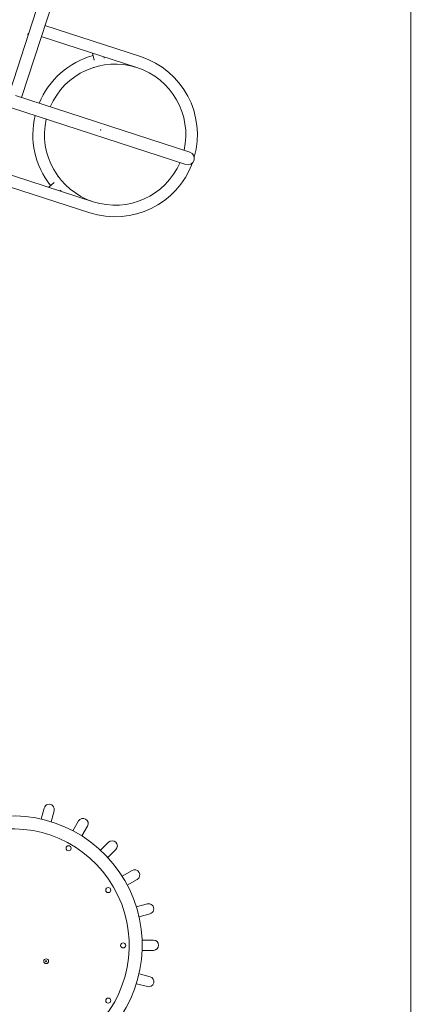
# Model space of a CAD drawing. Units: millimetres. Extents: x 9572 to 26951, y -4171 to 12644.
# Drawn here: x 22544 to 23831, y 2907 to 6131 of the extents above; entities that cross this region are included whole.
import ezdxf

# ---------------------------------------------------------------- set-up
doc = ezdxf.new("R2010")
doc.units = ezdxf.units.MM
doc.header["$LTSCALE"] = 30
doc.layers.add('InterSystem-dimension', color=7, linetype='Continuous', lineweight=5)
doc.layers.add('InterSystem-drawing', color=7, linetype='Continuous', lineweight=9)
doc.styles.add('arial', font='arial.ttf')
doc.dimstyles.new('IS_1-50(mm)', dxfattribs={"dimtxt": 100, "dimasz": 100, "dimexe": 10, "dimexo": 50, "dimgap": 10, "dimtad": 1, "dimdec": 0, "dimrnd": 10, "dimzin": 0, "dimtxsty": 'arial', "dimcen": 100, "dimclrd": 256, "dimclre": 256, "dimclrt": 256, "dimadec": 1, "dimazin": 0, "dimtfac": 1, "dimtdec": 0, "dimtmove": 0, "dimatfit": 3, "dimfxl": 0, "dimtolj": 1, "dimtzin": 0, "dimlwd": -1, "dimlwe": -1, "dimarcsym": 0})

# ---------------------------------------------------------------- blocks, each defined once
blk = doc.blocks.new('*D3')
at = {"layer": 'Defpoints', "color": 0, "transparency": 16777216}
for p in [(18700.1, 9950.2), (25305, 6718.7), (18700.1, 3482.1)]:
    blk.add_point(p, dxfattribs=at)
at = {"layer": 'InterSystem-dimension', "transparency": 16777216}
for p, q in [((18700.1, 3532.1), (18700.1, 9960.2)), ((25205, 9950.2), (18800.1, 9950.2)), ((25305, 6768.7), (25305, 9960.2))]:
    blk.add_line(p, q, dxfattribs=at)
for points in [[(18800.1, 9966.8), (18800.1, 9933.5), (18700.1, 9950.2)], [(25205, 9966.8), (25205, 9933.5), (25305, 9950.2)]]:
    blk.add_solid(points, dxfattribs=at)
at = {"layer": 'InterSystem-dimension', "transparency": 16777216, "insert": (22002.6, 10011.2), "char_height": 100, "attachment_point": 5, "style": 'arial'}
blk.add_mtext('\\A1;6600', dxfattribs=at)
blk = doc.blocks.new('*D5')
at = {"layer": 'Defpoints', "color": 0, "transparency": 16777216}
for p in [(20464.6, 8151.8), (21653.7, 103.9), (24535.6, 103.9)]:
    blk.add_point(p, dxfattribs=at)
at = {"layer": 'InterSystem-dimension', "transparency": 16777216}
for p, q in [((20514.6, 8151.8), (24545.6, 8151.8)), ((24535.6, 8051.8), (24535.6, 203.9)), ((21703.7, 103.9), (24545.6, 103.9))]:
    blk.add_line(p, q, dxfattribs=at)
for points in [[(24519, 8051.8), (24552.3, 8051.8), (24535.6, 8151.8)], [(24519, 203.9), (24552.3, 203.9), (24535.6, 103.9)]]:
    blk.add_solid(points, dxfattribs=at)
at = {"layer": 'InterSystem-dimension', "transparency": 16777216, "insert": (24474.6, 4127.9), "char_height": 100, "attachment_point": 5, "rotation": 90, "style": 'arial'}
blk.add_mtext('\\A1;8050', dxfattribs=at)
blk = doc.blocks.new('*D6')
at = {"layer": 'Defpoints', "color": 0, "transparency": 16777216}
for p in [(23822.4, 6479), (20214.5, 3526.7), (20214.5, -420.2)]:
    blk.add_point(p, dxfattribs=at)
at = {"layer": 'InterSystem-dimension', "transparency": 16777216}
for p, q in [((23822.4, 6429), (23822.4, -430.2)), ((20214.5, 3476.7), (20214.5, -430.2)), ((23722.4, -420.2), (20314.5, -420.2))]:
    blk.add_line(p, q, dxfattribs=at)
for points in [[(20314.5, -403.6), (20314.5, -436.9), (20214.5, -420.2)], [(23722.4, -403.6), (23722.4, -436.9), (23822.4, -420.2)]]:
    blk.add_solid(points, dxfattribs=at)
at = {"layer": 'InterSystem-dimension', "transparency": 16777216, "insert": (22018.5, -359.1), "char_height": 100, "attachment_point": 5, "style": 'arial'}
blk.add_mtext('\\A1;3610', dxfattribs=at)

msp = doc.modelspace()

# ---------------------------------------------------------------- linework, layer by layer
at = {"layer": 'InterSystem-drawing'}
for p, q in [((22613.5, 6210.3), (22391.8, 5528.1)), ((22549.5, 5876.3), (22653.8, 6197.2)), ((22938.8, 6010.3), (22626.1, 6111.9)), ((22927, 5974.2), (22614.3, 6075.8)), ((22772.2, 6010.3), (22776, 6011.7)), ((22776.1, 6011.5), (22776, 6011.7)), ((22776.3, 6011.5), (22776, 6011.7)), ((22781.7, 6021.4), (22786.7, 5997.9)), ((22818.7, 6009.4), (22819.7, 6004.9)), ((22784.1, 5974.1), (22787.2, 5974.9)), ((22787.4, 5975.2), (22787.2, 5974.9)), ((22787.2, 5974.9), (22787.2, 5975.1)), ((23100, 5697.4), (22530, 5882.6)), ((22516.9, 5842.3), (23086.9, 5657.1)), ((22784.3, 5534.8), (22471.6, 5636.4)), ((22668.6, 5618.9), (22670.7, 5616.4)), ((22670.6, 5616.3), (22670.7, 5616.4)), ((22670.7, 5616.1), (22670.7, 5616.4)), ((22772.5, 5498.7), (22459.8, 5600.3)), ((22637.8, 5596.6), (22640.1, 5593.3)), ((22656.8, 5598.1), (22638.9, 5582)), ((22640.1, 5593.3), (22640.2, 5593.4)), ((22640.4, 5593.2), (22640.1, 5593.3)), ((22679.4, 5573.1), (22675.9, 5570)), ((22623.6, 3549.4), (22613.9, 3513.3)), ((22646.5, 3504.5), (22656.2, 3540.6)), ((22736.3, 3507.3), (22717.6, 3475)), ((22746.7, 3458.1), (22765.5, 3490.5)), ((22834.3, 3437.6), (22807.8, 3411.1)), ((22831.6, 3387.3), (22858.1, 3413.7)), ((22910.9, 3344.9), (22878.5, 3326.2)), ((22895.4, 3297), (22927.7, 3315.7)), ((22961, 3235.5), (22924.8, 3225.8)), ((22933.6, 3193.3), (22969.7, 3203)), ((22981.1, 3117), (22943.7, 3116.9)), ((22943.7, 3083.2), (22981.1, 3083.3)), ((22969.9, 2997.2), (22933.8, 3006.9)), ((22925.1, 2974.3), (22961.2, 2964.7))]:
    msp.add_line(p, q, dxfattribs=at)
for centre, radius in [((22703.5, 3417.8), 8.28), ((22833.4, 3280.7), 8.28), ((22881.9, 3099.7), 8.28), ((22630, 3047.8), 7.9), ((22630, 3047.8), 1.5), ((22833.4, 2918.7), 8.28)]:
    msp.add_circle(centre, radius, dxfattribs=at)
for centre, radius, start, end in [((22572.3, 6083.1), 2.4, 76.7802, 247.2198), ((22855.7, 5754.5), 269, 105.5913, 157.4798), ((22776.2, 5999.4), 11.6, 110, 113.5924), ((22855.7, 5754.5), 269, 344.0779, 72), ((22855.7, 5754.5), 231, 72, 156.7343), ((22855.7, 5754.5), 231, 347.2657, 72), ((22855.7, 5754.5), 269, 166.5202, 218.4087), ((22855.7, 5754.5), 231, 167.2657, 252), ((23093.4, 5677.2), 21.2, 252, 72), ((22855.7, 5754.5), 269, 252, 339.9221), ((22855.7, 5754.5), 231, 252, 336.7343), ((22647.5, 5603.1), 11.6, 210.4076, 214), ((22639.9, 3545), 16.8, 344.9122, 164.9122), ((22519.9, 3099.7), 424.2, 317.4643, 102.5357), ((22750.9, 3498.9), 16.8, 329.9415, 149.9415), ((22519.9, 3099.7), 381.8, 317.2721, 102.7279), ((22846.2, 3425.7), 16.8, 314.9707, 134.9707), ((22919.3, 3330.3), 16.9, 300, 120), ((22965.3, 3219.3), 16.9, 285.0293, 105.0293), ((22981.1, 3100.1), 16.8, 270.0585, 90.0585), ((22965.6, 2981), 16.8, 255.0878, 75.0878)]:
    msp.add_arc(centre, radius, start, end, dxfattribs=at)
msp.add_open_spline([(22808, 5769.5), (22807.9, 5769.5), (22807.8, 5769.5), (22807.7, 5769.6), (22807.7, 5769.7), (22807.6, 5769.8), (22807.6, 5769.8), (22807.6, 5770), (22807.6, 5770), (22807.6, 5770.2), (22807.7, 5770.2), (22807.8, 5770.3), (22807.8, 5770.4), (22807.9, 5770.4), (22808, 5770.4), (22808.1, 5770.5), (22808.2, 5770.5), (22808.3, 5770.4), (22808.4, 5770.4), (22808.5, 5770.3), (22808.5, 5770.2), (22808.6, 5770.1), (22808.6, 5770.1), (22808.6, 5769.9), (22808.6, 5769.9), (22808.6, 5769.7), (22808.5, 5769.7), (22808.4, 5769.6), (22808.4, 5769.5), (22808.3, 5769.5), (22808.2, 5769.5), (22808.1, 5769.5), (22808, 5769.5), (22808, 5769.5)], degree=3, knots=[-0.3151779, -0.3151779, -0.3151779, -0.3151779, -0.2972885, -0.2972885, -0.2772528, -0.2772528, -0.2575977, -0.2575977, -0.2379544, -0.2379544, -0.2183178, -0.2183178, -0.1986835, -0.1986835, -0.1786387, -0.1786387, -0.1586405, -0.1586405, -0.1386451, -0.1386451, -0.1186064, -0.1186064, -0.0989519, -0.0989519, -0.0793091, -0.0793091, -0.0596727, -0.0596727, -0.0400385, -0.0400385, -0.0199967, -0.0199967, 0, 0, 0, 0], dxfattribs=at)

# ---------------------------------------------------------------- dimensions: what is measured, and where the dimension line sits
at = {"layer": 'InterSystem-dimension'}
for base, p1, p2, picture, middle in [((18700.1, 9950.2), (25305, 6718.7), (18700.1, 3482.1), '*D3', (22002.6, 10011.2)), ((20214.5, -420.2), (23822.4, 6479), (20214.5, 3526.7), '*D6', (22018.5, -359.1))]:
    dim = msp.add_linear_dim(base=base, p1=p1, p2=p2, dimstyle='IS_1-50(mm)', dxfattribs=at)
    dim.commit()
    dim.dimension.update_dxf_attribs({"geometry": picture, "text_midpoint": middle})
dim = msp.add_linear_dim(base=(24535.6, 103.9), p1=(20464.6, 8151.8), p2=(21653.7, 103.9), angle=90, dimstyle='IS_1-50(mm)', dxfattribs=at)
dim.commit()
dim.dimension.update_dxf_attribs({"geometry": '*D5', "text_midpoint": (24474.6, 4127.9)})

doc.saveas('drawing.dxf')
